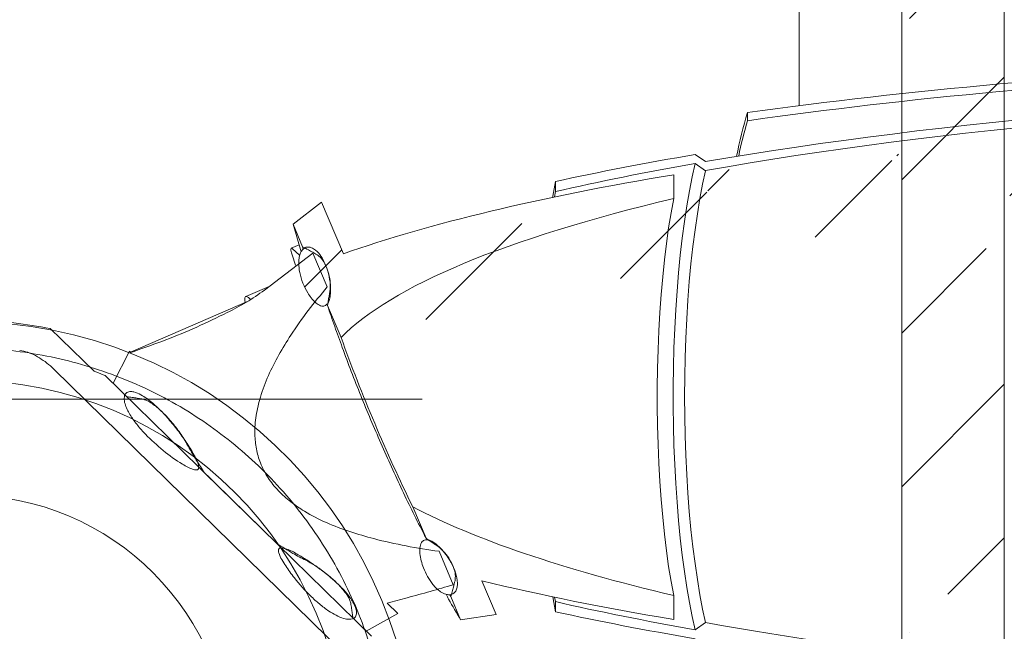
# Model space of a CAD drawing. Extents: x -5187 to -232, y 1851 to 4877.
# Drawn here: x -1495 to -1207, y 4030 to 4209 of the extents above; entities that cross this region are included whole.
import ezdxf

# ---------------------------------------------------------------- set-up
doc = ezdxf.new("R2010")
doc.units = 0
doc.header["$LTSCALE"] = 5
doc.styles.add('STANDARD-BrunnerGroßer Text', font='arial.ttf')
doc.dimstyles.new('STANDARD-Brunner-IIGroßer Text', dxfattribs={"dimscale": 5, "dimtxt": 8, "dimasz": 5, "dimexe": 3.175, "dimexo": 0, "dimgap": 0.762, "dimtad": 1, "dimdec": 0, "dimrnd": 1e-08, "dimtxsty": 'STANDARD-BrunnerGroßer Text', "dimblk": 'Filled-1', "dimcen": 0.09, "dimdle": 10, "dimclrd": 7, "dimclre": 7, "dimclrt": 7, "dimadec": 1, "dimazin": 2, "dimtfac": 0.666667, "dimtdec": 0, "dimtmove": 0, "dimatfit": 3, "dimldrblk": 'Filled-1', "dimfxl": 1, "dimtolj": 1, "dimlwd": 15, "dimlwe": 15, "dimarcsym": 0})

# ---------------------------------------------------------------- blocks, each defined once
blk = doc.blocks.new('Filled-1')
at = {"color": 0}
for p, q in [((0, 0), (-1, 0.167)), ((-1, 0.167), (-1, -0.167)), ((-1, 0), (0, 0)), ((-1, -0.167), (0, 0))]:
    blk.add_line(p, q, dxfattribs=at)
at = {"color": 0, "flags": 128}
blk.add_lwpolyline([(-1, -0.167), (0, 0), (-1, 0.167), (-1, -0.167)], dxfattribs=at)
at = {"color": 0}
blk.add_solid([(-1, -0.167), (0, 0), (-1, 0.167), (-1, -0.167)], dxfattribs=at)
blk = doc.blocks.new('*D34')
at = {"color": 7, "lineweight": 5}
for p, q in [((-1377.41, 4097.96), (-1978.75, 4097.96)), ((-1962.87, 2951.4), (-1962.87, 4072.96)), ((-1778.65, 2926.4), (-1978.75, 2926.4))]:
    blk.add_line(p, q, dxfattribs=at)
at = {"layer": 'Defpoints', "color": 0}
for p in [(-1962.87, 4097.96), (-1377.41, 4097.96), (-1778.65, 2926.4)]:
    blk.add_point(p, dxfattribs=at)
at = {"color": 7, "lineweight": 5, "xscale": 25, "yscale": 25, "zscale": 25}
for p, rotation in [((-1962.87, 4097.96), 90), ((-1962.87, 2926.4), 270)]:
    blk.add_blockref('Filled-1', p, dxfattribs=dict(at, rotation=rotation))
at = {"color": 7, "lineweight": 5, "insert": (-1986.77, 3512.18), "char_height": 40, "attachment_point": 5, "rotation": 90, "style": 'STANDARD-BrunnerGroßer Text'}
blk.add_mtext('\\A1;1172', dxfattribs=at)

msp = doc.modelspace()

# ---------------------------------------------------------------- hatches: boundary and pattern name
at = {"linetype": 'Continuous', "lineweight": 5}
h = msp.add_hatch(dxfattribs=at)
h.set_pattern_fill('ANSI35', scale=10, style=0)
h.set_pattern_definition([(45, (-5691.35, 605.94), (-44.9013, 44.9013), []), (45, (-5646.45, 605.94), (-44.9013, 44.9013), [79.375, -15.875, 0, -15.875])])
h.paths.add_polyline_path([(-1237.15, 3892.9), (-1220.76, 3892.9), (-1219.15, 3898.9), (-1210.15, 3898.9), (-1207.15, 3901.9), (-1207.15, 4221.9), (-1210.15, 4224.9), (-1217.54, 4224.9), (-1219.15, 4218.9), (-1237.15, 4218.9)], flags=0)
h = msp.add_hatch(dxfattribs=at)
h.set_pattern_fill('ANSI31', scale=10, style=0)
h.set_pattern_definition([(45, (-5691.352, 614.43), (-22.45064, 22.45064), [])])
edge = h.paths.add_edge_path(flags=0)
edge.add_spline(control_points=[(-1406.82, 4155.57), (-1409.61, 4153.44), (-1412.38, 4151.29), (-1415.14, 4149.11)], knot_values=[0, 0, 0, 0, 0.010539, 0.010539, 0.010539, 0.010539], weights=[1, 1, 1, 1], degree=3, periodic=0)
edge.add_line((-1415.14, 4149.11), (-1412.36, 4142.53))
edge.add_spline(control_points=[(-1412.36, 4142.53), (-1411.79, 4142.22), (-1411.22, 4141.91), (-1410.66, 4141.6), (-1410.24, 4141.36), (-1409.81, 4141.13), (-1409.39, 4140.89), (-1408.97, 4140.65), (-1408.55, 4140.42), (-1408.13, 4140.18)], knot_values=[0, 0, 0, 0, 0.001931, 0.001931, 0.001931, 0.003384, 0.003384, 0.003384, 0.004836, 0.004836, 0.004836, 0.004836], weights=[1, 1, 1, 1, 1, 1, 1, 1, 1, 1], degree=3, periodic=0)
edge.add_spline(control_points=[(-1408.13, 4140.18), (-1407.69, 4139.93), (-1407.31, 4139.57), (-1406.98, 4139.19), (-1406.37, 4138.5), (-1405.91, 4137.68), (-1405.53, 4136.85), (-1404.85, 4135.33), (-1404.43, 4133.68), (-1404.29, 4132.03), (-1404.22, 4131.2), (-1404.22, 4130.35), (-1404.37, 4129.53)], knot_values=[0, 0, 0, 0, 0.001517, 0.001517, 0.001517, 0.004276, 0.004276, 0.004276, 0.009294, 0.009294, 0.009294, 0.011801, 0.011801, 0.011801, 0.011801], weights=[1, 1, 1, 1, 1, 1, 1, 1, 1, 1, 1, 1, 1], degree=3, periodic=0)
edge.add_spline(control_points=[(-1404.37, 4129.53), (-1404.44, 4129.12), (-1404.52, 4128.71), (-1404.59, 4128.3), (-1404.66, 4127.88), (-1404.73, 4127.47), (-1404.79, 4127.06), (-1404.89, 4126.47), (-1404.98, 4125.89), (-1405.06, 4125.3)], knot_values=[0, 0, 0, 0, 0.00125, 0.00125, 0.00125, 0.002501, 0.002501, 0.002501, 0.004288, 0.004288, 0.004288, 0.004288], weights=[1, 1, 1, 1, 1, 1, 1, 1, 1, 1], degree=3, periodic=0)
edge.add_line((-1405.06, 4125.3), (-1401.11, 4115.96))
edge.add_ellipse((-975.01, 4098.55), major_axis=(434.53, 0), ratio=0.204376, start_angle=139.1772, end_angle=168.6965, ccw=False)
edge.add_line((-1303.83, 4156.61), (-1303.83, 4163.59))
edge.add_ellipse((-1045.36, 4098.55), major_axis=(-409.99, 0), ratio=0.204376, start_angle=309.0831, end_angle=329.9996)
edge.add_line((-1400.42, 4140.45), (-1406.82, 4155.57))
h = msp.add_hatch(dxfattribs=at)
h.set_pattern_fill('ANSI35', scale=10, style=0)
h.set_pattern_definition([(45, (-5691.35, 614.43), (-44.9013, 44.9013), []), (45, (-5646.45, 614.43), (-44.9013, 44.9013), [79.375, -15.875, 0, -15.875])])
edge = h.paths.add_edge_path(flags=0)
edge.add_spline(control_points=[(-1405.23, 4125.69), (-1405.14, 4125.79), (-1405.05, 4125.91), (-1404.98, 4126.02), (-1404.77, 4126.35), (-1404.62, 4126.73), (-1404.51, 4127.1), (-1404.35, 4127.66), (-1404.27, 4128.23), (-1404.22, 4128.8), (-1404.05, 4131), (-1404.4, 4133.25), (-1405.03, 4135.36), (-1405.49, 4136.9), (-1406.12, 4138.41), (-1407.01, 4139.74), (-1407.45, 4140.41), (-1407.98, 4141.04), (-1408.6, 4141.55), (-1408.94, 4141.83), (-1409.33, 4142.08), (-1409.74, 4142.24), (-1410.01, 4142.35), (-1410.31, 4142.42), (-1410.6, 4142.44), (-1410.84, 4142.45), (-1411.08, 4142.42), (-1411.31, 4142.36), (-1411.54, 4142.29), (-1411.76, 4142.18), (-1411.95, 4142.04), (-1412.21, 4141.85), (-1412.44, 4141.61), (-1412.62, 4141.34), (-1412.8, 4141.07), (-1412.95, 4140.78), (-1413.06, 4140.48), (-1413.39, 4139.61), (-1413.5, 4138.66), (-1413.5, 4137.73), (-1413.5, 4136.81), (-1413.38, 4135.89), (-1413.2, 4134.99), (-1412.77, 4132.89), (-1411.96, 4130.84), (-1410.85, 4129.01), (-1410.25, 4128.02), (-1409.55, 4127.07), (-1408.71, 4126.29), (-1408.33, 4125.95), (-1407.92, 4125.63), (-1407.47, 4125.41), (-1407.22, 4125.29), (-1406.96, 4125.2), (-1406.69, 4125.16), (-1406.52, 4125.13), (-1406.35, 4125.13), (-1406.18, 4125.16), (-1406, 4125.18), (-1405.82, 4125.25), (-1405.66, 4125.34), (-1405.5, 4125.43), (-1405.35, 4125.55), (-1405.23, 4125.69)], knot_values=[0, 0, 0, 0, 0.000419, 0.000419, 0.000419, 0.001608, 0.001608, 0.001608, 0.003342, 0.003342, 0.003342, 0.010117, 0.010117, 0.010117, 0.015012, 0.015012, 0.015012, 0.017463, 0.017463, 0.017463, 0.018811, 0.018811, 0.018811, 0.019701, 0.019701, 0.019701, 0.020419, 0.020419, 0.020419, 0.021135, 0.021135, 0.021135, 0.02212, 0.02212, 0.02212, 0.023092, 0.023092, 0.023092, 0.025927, 0.025927, 0.025927, 0.02872, 0.02872, 0.02872, 0.03531, 0.03531, 0.03531, 0.038832, 0.038832, 0.038832, 0.040372, 0.040372, 0.040372, 0.041194, 0.041194, 0.041194, 0.041702, 0.041702, 0.041702, 0.042265, 0.042265, 0.042265, 0.042821, 0.042821, 0.042821, 0.042821], weights=[1, 1, 1, 1, 1, 1, 1, 1, 1, 1, 1, 1, 1, 1, 1, 1, 1, 1, 1, 1, 1, 1, 1, 1, 1, 1, 1, 1, 1, 1, 1, 1, 1, 1, 1, 1, 1, 1, 1, 1, 1, 1, 1, 1, 1, 1, 1, 1, 1, 1, 1, 1, 1, 1, 1, 1, 1, 1, 1, 1, 1, 1, 1, 1], degree=3, periodic=0)

# ---------------------------------------------------------------- linework, layer by layer
at = {"color": 7, "linetype": 'Continuous', "lineweight": 5}
for p, q in [((-1207.15, 3901.9), (-1207.15, 4221.9)), ((-1267.15, 4183.79), (-1267.15, 4218.9)), ((-1237.15, 3892.9), (-1237.15, 4218.9)), ((-1282.24, 4179.39), (-1282.24, 4181.8)), ((-1297.57, 4169.49), (-1294.51, 4167.41)), ((-1294.51, 4164.77), (-1297.57, 4166.87)), ((-1338.44, 4158.64), (-1338.44, 4161.6)), ((-1303.83, 4156.61), (-1303.83, 4163.59)), ((-1338.44, 4158.64), (-1338.72, 4157.09)), ((-1415.14, 4149.11), (-1406.82, 4155.57)), ((-1400.42, 4140.45), (-1406.82, 4155.57)), ((-1415.14, 4149.11), (-1412.36, 4142.53)), ((-1412.77, 4141.04), (-1415.14, 4149.11)), ((-1413.37, 4143.07), (-1415.66, 4142.09)), ((-1415.37, 4141.97), (-1413.19, 4139.96)), ((-1412.15, 4141.84), (-1412.36, 4142.53)), ((-1423.53, 4129.82), (-1409.35, 4140.65)), ((-1414.4, 4137.11), (-1415.42, 4140.19)), ((-1405.16, 4130.75), (-1409.35, 4140.65)), ((-1404.66, 4134.2), (-1405.02, 4135.39)), ((-1422.15, 4130.87), (-1428.97, 4127.98)), ((-1428.27, 4126.64), (-1462.67, 4111.66)), ((-1428.2, 4127.64), (-1427.48, 4126.98)), ((-1405.06, 4125.3), (-1401.11, 4115.96)), ((-1473.33, 4106.08), (-1486.15, 4118.62)), ((-1467.79, 4102.57), (-1462.94, 4111.97)), ((-1462.94, 4111.97), (-1462.57, 4111.61)), ((-1462.57, 4111.61), (-1461.66, 4111.91)), ((-1394.78, 4018.3), (-1484.97, 4106.58)), ((-1470.09, 4104.83), (-1392.25, 4028.64)), ((-1463.79, 4098.66), (-1467.79, 4102.57)), ((-1458.69, 4088.08), (-1458.32, 4087.69)), ((-1419.9, 4055.7), (-1441.01, 4076.36)), ((-1380.16, 4066.45), (-1376.27, 4057.26)), ((-1368.29, 4043.64), (-1372.44, 4053.43)), ((-1403.23, 4044.97), (-1404.91, 4046.5)), ((-1355.77, 4034.94), (-1359.94, 4044.82)), ((-1369.05, 4040.2), (-1369.35, 4040.74)), ((-1369.05, 4040.2), (-1366.18, 4033.43)), ((-1338.67, 4040.01), (-1338.44, 4038.71)), ((-1303.83, 4033.51), (-1303.83, 4040.49)), ((-1387.68, 4038.31), (-1384.56, 4035.25)), ((-1338.44, 4035.75), (-1338.44, 4038.71)), ((-1384.56, 4035.25), (-1393.76, 4030.12)), ((-1355.77, 4034.94), (-1366.18, 4033.43)), ((-1393.76, 4030.12), (-1397.62, 4033.9)), ((-1297.57, 4030.48), (-1294.51, 4032.58))]:
    msp.add_line(p, q, dxfattribs=at)
at = {"color": 7, "linetype": 'Continuous', "lineweight": 5, "flags": 128}
for points in [[(-1297.57, 4166.87), (-1298.44, 4163), (-1299.25, 4158.86), (-1300.01, 4154.48), (-1300.71, 4149.87), (-1301.34, 4145.06), (-1301.92, 4140.05), (-1302.42, 4134.88), (-1302.86, 4129.56), (-1303.23, 4124.12), (-1303.53, 4118.57), (-1303.75, 4112.95), (-1303.9, 4107.26), (-1303.97, 4101.54), (-1303.97, 4095.81), (-1303.9, 4090.09), (-1303.75, 4084.41), (-1303.53, 4078.78), (-1303.23, 4073.23), (-1302.86, 4067.79), (-1302.42, 4062.47), (-1301.92, 4057.3), (-1301.34, 4052.3), (-1300.71, 4047.48), (-1300.01, 4042.87), (-1299.25, 4038.49), (-1298.44, 4034.36), (-1297.57, 4030.48)], [(-1294.51, 4164.77), (-1295.37, 4160.83), (-1296.17, 4156.63), (-1296.92, 4152.18), (-1297.6, 4147.51), (-1298.23, 4142.62), (-1298.78, 4137.55), (-1299.27, 4132.31), (-1299.68, 4126.92), (-1300.02, 4121.42), (-1300.29, 4115.82), (-1300.48, 4110.15), (-1300.6, 4104.42), (-1300.64, 4098.68), (-1300.6, 4092.93), (-1300.48, 4087.21), (-1300.29, 4081.53), (-1300.02, 4075.93), (-1299.68, 4070.43), (-1299.27, 4065.05), (-1298.78, 4059.81), (-1298.23, 4054.73), (-1297.6, 4049.85), (-1296.92, 4045.17), (-1296.17, 4040.72), (-1295.37, 4036.52), (-1294.51, 4032.58)], [(-1338.44, 4161.6), (-1339.22, 4157.27), (-1339.27, 4156.97)], [(-1303.83, 4156.61), (-1304.6, 4152.47), (-1305.31, 4148.09), (-1305.96, 4143.49), (-1306.54, 4138.68), (-1307.06, 4133.7), (-1307.51, 4128.57), (-1307.88, 4123.29), (-1308.18, 4117.91), (-1308.41, 4112.44), (-1308.56, 4106.91), (-1308.64, 4101.34), (-1308.64, 4095.76), (-1308.56, 4090.19), (-1308.41, 4084.66), (-1308.18, 4079.19), (-1307.88, 4073.81), (-1307.51, 4068.54), (-1307.06, 4063.4), (-1306.54, 4058.42), (-1305.96, 4053.61), (-1305.31, 4049.01), (-1304.6, 4044.63), (-1303.83, 4040.49)], [(-1415.42, 4140.19), (-1415.58, 4140.69), (-1415.69, 4141.13), (-1415.76, 4141.51), (-1415.77, 4141.8), (-1415.74, 4142), (-1415.66, 4142.09), (-1415.54, 4142.08), (-1415.37, 4141.97)], [(-1339.23, 4040.12), (-1339.22, 4040.08), (-1338.44, 4035.75)]]:
    msp.add_lwpolyline(points, dxfattribs=at)
at = {"color": 7, "linetype": 'Continuous', "lineweight": 5}
for centre, radius, start, end in [((-1148.26, 4141.72), 139.86, 163.3445, 168.7766), ((-1153.73, 4141.72), 133.92, 163.6671, 168.2322), ((-1511.15, 3988.67), 131.94, 3.0412, 176.9588), ((-1511.15, 3991.9), 111.54, 0, 180), ((-1511.15, 3991.9), 78, 0, 180)]:
    msp.add_arc(centre, radius, start, end, dxfattribs=at)
for centre, major_axis, ratio, start_param, end_param in [((-1011.2, 4098.68), (487.59, 0), 0.205088, 1.814769, 2.160209), ((-1011.2, 4098.68), (477.84, 0), 0.205088, 1.819852, 2.17392), ((-1011.2, 4098.68), (-438.83, 0), 0.205088, 4.801569, 5.414166), ((-1011.2, 4098.68), (-429.08, 0), 0.205088, 4.803617, 5.433538), ((-1011.2, 4098.68), (-448.59, 0), 0.205088, 5.404774, 5.52995), ((-1011.2, 4098.68), (-438.83, 0), 0.205088, 5.423348, 5.55396), ((-1045.36, 4098.55), (-409.99, 0), 0.204376, 5.394518, 5.759579), ((-975.01, 4098.55), (434.53, 0), 0.204376, 2.4291, 2.94431), ((-1377.41, 4097.96), (-34.38, 81.75), 0.175212, 1.275854, 1.891806), ((-975.01, 4098.55), (434.53, 0), 0.204376, 3.511434, 3.854085), ((-1045.36, 4098.55), (-409.99, 0), 0.204376, 0.696165, 0.888668), ((-1011.2, 4098.68), (-438.83, 0), 0.205088, 0.729226, 0.859838), ((-1011.2, 4098.68), (-448.59, 0), 0.205088, 0.753235, 0.878412), ((-1011.2, 4098.68), (-429.08, 0), 0.205088, 0.849647, 1.304485)]:
    msp.add_ellipse(centre, major_axis=major_axis, ratio=ratio, start_param=start_param, end_param=end_param, dxfattribs=at)
for points, knots in [([(-1405.23, 4125.69), (-1405.37, 4125.56), (-1405.64, 4125.31), (-1406.16, 4125.13), (-1406.8, 4125.14), (-1407.71, 4125.46), (-1409.25, 4126.66), (-1410.89, 4128.88), (-1412.35, 4131.85), (-1413.25, 4134.8), (-1413.55, 4137.27), (-1413.44, 4139.12), (-1413.15, 4140.35), (-1412.66, 4141.36), (-1412.05, 4142.03), (-1411.32, 4142.4), (-1410.54, 4142.48), (-1409.58, 4142.24), (-1408.26, 4141.39), (-1406.94, 4139.79), (-1405.81, 4137.65), (-1404.89, 4135.11), (-1404.26, 4132.15), (-1404.1, 4129.34), (-1404.41, 4127.27), (-1404.81, 4126.21), (-1405.14, 4125.8), (-1405.23, 4125.69), (-1405.23, 4125.69), (-1405.23, 4125.69), (-1405.23, 4125.69)], [0, 0, 0, 0, 0.013122, 0.026328, 0.038335, 0.057648, 0.09371, 0.175788, 0.251198, 0.328807, 0.394127, 0.426721, 0.460248, 0.483168, 0.506268, 0.523147, 0.540045, 0.560974, 0.592607, 0.64988, 0.706249, 0.764003, 0.841542, 0.921369, 0.962141, 0.99006, 1, 1, 1, 1, 1, 1, 1]), ([(-1412.36, 4142.53), (-1411.79, 4142.22), (-1410.8, 4141.68), (-1409.39, 4140.89), (-1408.55, 4140.42), (-1408.13, 4140.18)], [0, 0, 0, 0, 0.399242, 0.699614, 1, 1, 1, 1]), ([(-1408.13, 4140.18), (-1407.73, 4139.87), (-1406.59, 4138.99), (-1405.5, 4136.94), (-1404.65, 4134.51), (-1404.18, 4132.03), (-1404.3, 4130.36), (-1404.37, 4129.53)], [0, 0, 0, 0, 0.128878, 0.362839, 0.574979, 0.787161, 1, 1, 1, 1]), ([(-1461.66, 4111.91), (-1458.56, 4113), (-1452.37, 4115.18), (-1443.27, 4118.96), (-1435.44, 4122.71), (-1428.73, 4126.15), (-1425.26, 4128.6), (-1423.53, 4129.82)], [0, 0, 0, 0, 0.2329999, 0.4659822, 0.6989876, 0.8496963, 1, 1, 1, 1]), ([(-1372.44, 4053.43), (-1375.65, 4053.92), (-1382.08, 4054.9), (-1390.8, 4056.85), (-1398.6, 4059.1), (-1405.43, 4061.68), (-1411.21, 4064.64), (-1415.89, 4067.82), (-1419.53, 4071.05), (-1422.58, 4074.88), (-1424.77, 4079.05), (-1425.99, 4083.37), (-1426.48, 4088.05), (-1426.08, 4093.17), (-1424.7, 4098.96), (-1422.45, 4104.9), (-1419.39, 4110.92), (-1415.49, 4117.27), (-1410.79, 4123.93), (-1407.04, 4128.48), (-1405.16, 4130.75)], [0, 0, 0, 0, 0.0824162, 0.1648038, 0.2264985, 0.2882439, 0.3497199, 0.3905629, 0.4313513, 0.4727155, 0.5140165, 0.5499737, 0.5859626, 0.6327088, 0.6795555, 0.7364016, 0.7934736, 0.8504913, 0.9252329, 1, 1, 1, 1]), ([(-1404.37, 4129.53), (-1404.44, 4129.12), (-1404.59, 4128.3), (-1404.83, 4126.89), (-1404.98, 4125.88), (-1405.06, 4125.3)], [0, 0, 0, 0, 0.2916047, 0.5832097, 1, 1, 1, 1]), ([(-1429.15, 4126.25), (-1429.21, 4126.59), (-1429.36, 4127.57), (-1429.05, 4128.2), (-1428.48, 4127.83), (-1428.2, 4127.64)], [0, 0, 0, 0, 0.209486, 0.604743, 1, 1, 1, 1]), ([(-1376.27, 4057.26), (-1376.45, 4057.61), (-1377.71, 4060.04), (-1380.04, 4064.68), (-1383.25, 4071.31), (-1386.4, 4078.11), (-1389.49, 4085.03), (-1392.48, 4092.02), (-1395.38, 4099.05), (-1398.15, 4106.08), (-1400.68, 4112.82), (-1403, 4119.24), (-1404.38, 4123.28), (-1405.06, 4125.3)], [0, 0, 0, 0, 0.016591, 0.116763, 0.217243, 0.317725, 0.417892, 0.518356, 0.618821, 0.719286, 0.81975, 0.909875, 1, 1, 1, 1]), ([(-1642.26, 3996.67), (-1641.91, 4000.92), (-1641.21, 4009.43), (-1638.72, 4021.42), (-1635.39, 4032.59), (-1631.32, 4042.91), (-1626.41, 4052.86), (-1620.69, 4062.35), (-1614.17, 4071.31), (-1606.92, 4079.71), (-1598.99, 4087.47), (-1590.45, 4094.53), (-1581.34, 4100.83), (-1571.71, 4106.35), (-1561.67, 4111.05), (-1551.27, 4114.89), (-1540.58, 4117.81), (-1529.68, 4119.83), (-1518.64, 4120.95), (-1507.65, 4121.11), (-1496.78, 4120.42), (-1489.69, 4119.22), (-1486.15, 4118.62)], [0, 0, 0, 0, 0.057037, 0.114074, 0.163351, 0.212803, 0.262255, 0.311531, 0.360807, 0.41026, 0.459712, 0.508988, 0.558264, 0.607717, 0.657169, 0.706445, 0.755721, 0.805173, 0.854626, 0.903902, 0.951951, 1, 1, 1, 1]), ([(-1387.11, 3995.25), (-1387.38, 3998.64), (-1387.9, 4005.43), (-1389.75, 4015.49), (-1392.35, 4025.38), (-1395.83, 4035.23), (-1400.26, 4044.96), (-1405.64, 4054.48), (-1411.83, 4063.5), (-1418.67, 4071.83), (-1426.12, 4079.41), (-1434.08, 4086.24), (-1442.57, 4092.4), (-1451.55, 4097.81), (-1460.95, 4102.43), (-1470.72, 4106.25), (-1480.78, 4109.25), (-1491.03, 4111.39), (-1501.44, 4112.64), (-1511.92, 4113.01), (-1522.4, 4112.51), (-1532.79, 4111.13), (-1543.02, 4108.86), (-1553.04, 4105.74), (-1562.76, 4101.8), (-1572.11, 4097.06), (-1581.01, 4091.54), (-1589.43, 4085.28), (-1597.3, 4078.34), (-1604.55, 4070.78), (-1611.12, 4062.61), (-1616.99, 4053.92), (-1622.12, 4044.77), (-1626.43, 4035.29), (-1629.9, 4025.55), (-1632.52, 4015.61), (-1634.39, 4005.49), (-1634.92, 3998.66), (-1635.18, 3995.25)], [0, 0, 0, 0, 0.027035, 0.054162, 0.081289, 0.108324, 0.137236, 0.166261, 0.195285, 0.224197, 0.251933, 0.279767, 0.307602, 0.335337, 0.363073, 0.390907, 0.418742, 0.446477, 0.474213, 0.502047, 0.529882, 0.557617, 0.585353, 0.613187, 0.641022, 0.668757, 0.696492, 0.724327, 0.752162, 0.779897, 0.807632, 0.835467, 0.863301, 0.891037, 0.918231, 0.945518, 0.972806, 1, 1, 1, 1]), ([(-1484.97, 4106.58), (-1485.35, 4106.94), (-1486.38, 4107.91), (-1488.2, 4109.34), (-1490.39, 4110.69), (-1492.7, 4111.73), (-1494.29, 4112.05), (-1495.1, 4112.21)], [0, 0, 0, 0, 0.13534, 0.359756, 0.58718, 0.790738, 1, 1, 1, 1]), ([(-1473.33, 4106.08), (-1473, 4105.95), (-1472.33, 4105.7), (-1471.25, 4105.28), (-1470.51, 4104.99), (-1470.09, 4104.83)], [0, 0, 0, 0, 0.308033, 0.616067, 1, 1, 1, 1]), ([(-1442.72, 4078.04), (-1442.73, 4077.93), (-1442.74, 4077.75), (-1442.84, 4077.5), (-1442.99, 4077.35), (-1443.22, 4077.24), (-1443.69, 4077.19), (-1444.65, 4077.43), (-1445.98, 4078.03), (-1448.99, 4079.75), (-1453.22, 4082.86), (-1457.53, 4086.74), (-1460.64, 4090.21), (-1462.69, 4093.01), (-1464.06, 4095.58), (-1464.56, 4097.54), (-1464.53, 4098.61), (-1464.33, 4099.26), (-1463.97, 4099.72), (-1463.48, 4100.03), (-1462.72, 4100.19), (-1461.35, 4100.03), (-1459.15, 4099.04), (-1456.48, 4097.1), (-1453.6, 4094.42), (-1450.86, 4091.36), (-1448.23, 4088.02), (-1445.76, 4084.5), (-1443.95, 4081.42), (-1442.88, 4079.23), (-1442.75, 4078.28), (-1442.72, 4078.04), (-1442.72, 4078.04), (-1442.72, 4078.04), (-1442.72, 4078.04)], [0, 0, 0, 0, 0.005026, 0.008386, 0.011773, 0.014691, 0.019685, 0.032945, 0.059245, 0.08601, 0.190944, 0.297639, 0.349996, 0.402825, 0.455401, 0.481736, 0.493805, 0.504098, 0.512045, 0.520004, 0.530205, 0.546877, 0.581785, 0.63857, 0.696799, 0.760933, 0.825398, 0.890787, 0.956547, 0.988984, 1, 1, 1, 1, 1, 1, 1]), ([(-1463.79, 4098.66), (-1463.27, 4098.59), (-1462.26, 4098.45), (-1460.78, 4098.24), (-1459.82, 4098.08), (-1459.34, 4098.01)], [0, 0, 0, 0, 0.350228, 0.675097, 1, 1, 1, 1]), ([(-1459.34, 4098.01), (-1458.85, 4097.86), (-1457.8, 4097.56), (-1455.87, 4096.33), (-1453.59, 4094.45), (-1451, 4091.66), (-1448.4, 4088.53), (-1446.92, 4086.05), (-1446.18, 4084.82)], [0, 0, 0, 0, 0.0794995, 0.1719254, 0.3582651, 0.5451039, 0.7727296, 1, 1, 1, 1]), ([(-1446.18, 4084.82), (-1445.74, 4084.01), (-1444.86, 4082.41), (-1443.17, 4079.57), (-1441.83, 4077.59), (-1441.01, 4076.36)], [0, 0, 0, 0, 0.27638, 0.552762, 1, 1, 1, 1]), ([(-1376.27, 4057.26), (-1375.93, 4057.02), (-1375.25, 4056.53), (-1374.08, 4055.73), (-1373.25, 4055.17), (-1372.76, 4054.85)], [0, 0, 0, 0, 0.293624, 0.587248, 1, 1, 1, 1]), ([(-1419.9, 4055.7), (-1418.36, 4054.72), (-1415.61, 4052.97), (-1412.71, 4051.47), (-1411.44, 4050.81)], [0, 0, 0, 0, 0.56113, 1, 1, 1, 1]), ([(-1418.62, 4054.45), (-1418.06, 4054.34), (-1416.41, 4054.02), (-1413.96, 4052.62), (-1410.28, 4050.44), (-1405.97, 4047.36), (-1402, 4043.98), (-1399.17, 4040.89), (-1397.6, 4038.69), (-1396.77, 4036.84), (-1396.55, 4035.65), (-1396.62, 4034.87), (-1396.88, 4034.29), (-1397.29, 4033.9), (-1397.9, 4033.61), (-1398.95, 4033.48), (-1400.61, 4033.8), (-1402.62, 4034.67), (-1405, 4036.1), (-1407.49, 4038.01), (-1410.95, 4041.17), (-1414.26, 4044.89), (-1416.95, 4048.53), (-1418.46, 4050.98), (-1419.19, 4052.42), (-1419.42, 4053.43), (-1419.43, 4053.82), (-1419.34, 4054.11), (-1419.21, 4054.28), (-1418.99, 4054.4), (-1418.79, 4054.44), (-1418.65, 4054.45), (-1418.62, 4054.45), (-1418.62, 4054.45), (-1418.62, 4054.45), (-1418.62, 4054.45)], [0, 0, 0, 0, 0.026397, 0.07773, 0.129693, 0.226081, 0.323452, 0.371649, 0.420619, 0.448809, 0.465072, 0.476426, 0.485122, 0.493852, 0.50205, 0.516098, 0.542346, 0.579502, 0.617692, 0.67121, 0.725235, 0.835537, 0.902275, 0.935637, 0.969431, 0.976561, 0.983744, 0.987142, 0.990567, 0.993612, 0.99841, 1, 1, 1, 1, 1, 1, 1]), ([(-1376.08, 4056.81), (-1375.72, 4056.75), (-1374.7, 4056.57), (-1373.19, 4055.48), (-1371.57, 4053.94), (-1370.03, 4051.98), (-1368.66, 4049.74), (-1367.52, 4047.11), (-1367, 4044.77), (-1367.13, 4042.94), (-1367.47, 4041.92), (-1368.06, 4041.2), (-1368.72, 4040.82), (-1369.56, 4040.67), (-1370.71, 4040.86), (-1372.46, 4041.78), (-1374.27, 4043.59), (-1375.89, 4046.02), (-1376.98, 4048.37), (-1377.71, 4050.64), (-1378.09, 4052.74), (-1378.11, 4054.44), (-1377.79, 4055.63), (-1377.44, 4056.25), (-1376.96, 4056.65), (-1376.08, 4056.81), (-1376.08, 4056.81)], [0, 0, 0, 0, 0.02616, 0.073552, 0.129515, 0.186751, 0.251572, 0.317713, 0.391643, 0.420148, 0.448875, 0.467118, 0.485451, 0.502262, 0.527098, 0.567289, 0.641678, 0.708104, 0.776317, 0.82682, 0.878146, 0.928936, 0.947415, 0.966044, 0.978644, 1, 1, 1, 1]), ([(-1372.76, 4054.85), (-1372.06, 4054.26), (-1370.72, 4053.13), (-1369.25, 4050.97), (-1368.21, 4048.8), (-1367.58, 4046.71), (-1367.72, 4045.4), (-1367.78, 4044.83)], [0, 0, 0, 0, 0.233766, 0.44959, 0.665268, 0.853414, 1, 1, 1, 1]), ([(-1411.44, 4050.81), (-1410.56, 4050.33), (-1408.78, 4049.35), (-1405.51, 4047.01), (-1402.24, 4044.26), (-1399.65, 4041.23), (-1398.54, 4039.34), (-1398.33, 4038.43), (-1398.3, 4038.26)], [0, 0, 0, 0, 0.163312, 0.326795, 0.651519, 0.850266, 0.971602, 1, 1, 1, 1]), ([(-1368.95, 4050.17), (-1369.03, 4050.3), (-1369.24, 4050.67), (-1369.45, 4051.08), (-1369.59, 4051.34)], [0, 0, 0, 0, 0.34778, 1, 1, 1, 1]), ([(-1368.29, 4043.64), (-1370.54, 4042.99), (-1375.03, 4041.68), (-1381.49, 4039.91), (-1385.72, 4038.82), (-1387.68, 4038.31)], [0, 0, 0, 0, 0.348765, 0.697531, 1, 1, 1, 1]), ([(-1367.78, 4044.83), (-1367.94, 4044.21), (-1368.23, 4043.12), (-1368.66, 4041.58), (-1368.92, 4040.66), (-1369.05, 4040.2)], [0, 0, 0, 0, 0.401553, 0.70077, 1, 1, 1, 1]), ([(-1366.18, 4033.43), (-1367.34, 4035.39), (-1368.74, 4037.79), (-1370.16, 4040.39), (-1370.42, 4040.86)], [0, 0, 0, 0, 0.820654, 1, 1, 1, 1]), ([(-1398.3, 4038.26), (-1398.21, 4037.74), (-1398.04, 4036.76), (-1397.82, 4035.3), (-1397.69, 4034.37), (-1397.62, 4033.9)], [0, 0, 0, 0, 0.356776, 0.678371, 1, 1, 1, 1])]:
    msp.add_open_spline(points, degree=3, knots=knots, dxfattribs=at)

# ---------------------------------------------------------------- dimensions: what is measured, and where the dimension line sits
at = {"lineweight": 5}
dim = msp.add_linear_dim(base=(-1962.87, 4097.96), p1=(-1778.65, 2926.4), p2=(-1377.41, 4097.96), angle=90, dimstyle='STANDARD-Brunner-IIGroßer Text', override={"dimlwd": 5, "dimlwe": 5}, dxfattribs=at)
dim.commit()
dim.dimension.update_dxf_attribs({"geometry": '*D34', "text_midpoint": (-1986.77, 3512.18)})

doc.saveas('drawing.dxf')
